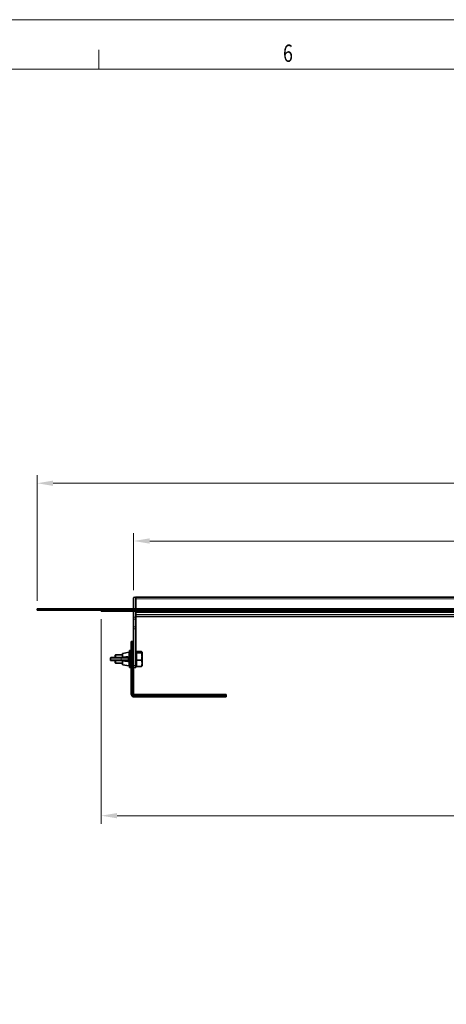
# Model space of a CAD drawing. Units: millimetres. Extents: x -1 to 2762, y 0 to 1954.
# Drawn here: x 616 to 1015, y 1031 to 1954 of the extents above; entities that cross this region are included whole.
import ezdxf

# ---------------------------------------------------------------- set-up
doc = ezdxf.new("R2010")
doc.units = ezdxf.units.MM
doc.header["$LTSCALE"] = 5
doc.header["$PDSIZE"] = -1
doc.layers.get('0').update_dxf_attribs({"lineweight": 9})
for name, color, linetype, lineweight in [('AM_0', 7, 'Continuous', 9), ('AM_5', 3, 'Continuous', 9), ('AM_BOR', 3, 'Continuous', 9)]:
    doc.layers.add(name, color=color, linetype=linetype, lineweight=lineweight)
doc.styles.add('USER1', font='simplex.shx')
doc.dimstyles.new('AM_DIN$0', dxfattribs={"dimscale": 10, "dimtxt": 3.5, "dimasz": 2.5, "dimexe": 1, "dimexo": 1, "dimgap": 1.5, "dimtad": 1, "dimdsep": 46, "dimtxsty": 'USER1', "dimcen": 0, "dimclrd": 256, "dimclre": 256, "dimclrt": 2, "dimadec": 0, "dimazin": 2, "dimtp": 0.1, "dimtm": 0.1, "dimtfac": 0.71, "dimtmove": 0, "dimatfit": 3, "dimfxl": 1, "dimlwd": -1, "dimlwe": -1, "dimarcsym": 0})

# ---------------------------------------------------------------- blocks, each defined once
blk = doc.blocks.new('A2')
at = {"layer": 'AM_BOR', "color": 22}
blk.add_line((148.5, 410), (148.5, 413.9), dxfattribs=at)
blk.add_lwpolyline([(0, 420), (594, 420), (594, 0), (0, 0)], close=True, dxfattribs=at)
at = {"layer": 'AM_BOR', "color": 7, "flags": 128}
blk.add_lwpolyline([(10, 10), (10, 410), (584, 410), (584, 10), (10, 10)], dxfattribs=at)
at = {"layer": 'AM_BOR', "color": 22, "width": 0.75}
blk.add_text('6', height=3.5, dxfattribs=at).set_placement((185.62, 411.5))
blk = doc.blocks.new('*D6')
at = {"layer": 'AM_5', "transparency": 16777216}
for p, q in [((631.84, 1409.35), (631.84, 1527.22)), ((1596.84, 1409.35), (1596.84, 1527.22)), ((646.84, 1519.72), (1581.84, 1519.72))]:
    blk.add_line(p, q, dxfattribs=at)
for points in [[(646.84, 1522.22), (646.84, 1517.22), (631.84, 1519.72)], [(1581.84, 1522.22), (1581.84, 1517.22), (1596.84, 1519.72)]]:
    blk.add_solid(points, dxfattribs=at)
at = {"layer": 'Defpoints', "color": 0, "transparency": 16777216}
for p in [(1596.84, 1519.72), (631.84, 1401.85), (1596.84, 1401.85)]:
    blk.add_point(p, dxfattribs=at)
at = {"layer": 'AM_5', "transparency": 16777216, "insert": (1114.34, 1534.72), "char_height": 15, "attachment_point": 5, "style": 'USER1'}
blk.add_mtext('965', dxfattribs=at)
blk = doc.blocks.new('*D7')
at = {"layer": 'AM_5', "transparency": 16777216}
for p, q in [((722.34, 1419.35), (722.34, 1473.07)), ((1506.34, 1419.35), (1506.34, 1473.07)), ((737.34, 1465.57), (1491.34, 1465.57))]:
    blk.add_line(p, q, dxfattribs=at)
for points in [[(737.34, 1468.07), (737.34, 1463.07), (722.34, 1465.57)], [(1491.34, 1468.07), (1491.34, 1463.07), (1506.34, 1465.57)]]:
    blk.add_solid(points, dxfattribs=at)
at = {"layer": 'Defpoints', "color": 0, "transparency": 16777216}
for p in [(1506.34, 1465.57), (722.34, 1411.85), (1506.34, 1411.85)]:
    blk.add_point(p, dxfattribs=at)
at = {"layer": 'AM_5', "transparency": 16777216, "insert": (1114.34, 1480.57), "char_height": 15, "attachment_point": 5, "style": 'USER1'}
blk.add_mtext('785', dxfattribs=at)
blk = doc.blocks.new('*D9')
at = {"layer": 'AM_5', "transparency": 16777216}
for p, q in [((691.84, 1392.35), (691.84, 1200.57)), ((1536.84, 1392.35), (1536.84, 1200.57)), ((706.84, 1208.07), (1521.84, 1208.07))]:
    blk.add_line(p, q, dxfattribs=at)
for points in [[(706.84, 1210.57), (706.84, 1205.57), (691.84, 1208.07)], [(1521.84, 1210.57), (1521.84, 1205.57), (1536.84, 1208.07)]]:
    blk.add_solid(points, dxfattribs=at)
at = {"layer": 'Defpoints', "color": 0, "transparency": 16777216}
for p in [(691.84, 1399.85), (1536.84, 1399.85), (1536.84, 1208.07)]:
    blk.add_point(p, dxfattribs=at)
at = {"layer": 'AM_5', "transparency": 16777216, "insert": (1114.34, 1223.07), "char_height": 15, "attachment_point": 5, "style": 'USER1'}
blk.add_mtext('845', dxfattribs=at)

msp = doc.modelspace()

# ---------------------------------------------------------------- linework, layer by layer
at = {"color": 7, "linetype": 'Continuous', "lineweight": 35}
for p, q in [((1504.34, 1412.85), (724.34, 1412.85)), ((724.34, 1411.85), (724.34, 1412.85)), ((722.34, 1401.85), (722.34, 1411.85)), ((724.34, 1401.85), (724.34, 1411.85)), ((724.34, 1401.85), (724.34, 1411.35)), ((631.84, 1400.85), (631.84, 1401.85)), ((631.84, 1401.85), (1596.84, 1401.85)), ((631.84, 1400.85), (1596.84, 1400.85)), ((691.84, 1399.85), (691.84, 1400.85)), ((701.84, 1399.85), (691.84, 1399.85)), ((724.34, 1399.85), (701.84, 1399.85)), ((722.34, 1394.12), (722.34, 1399.85)), ((722.34, 1392.31), (722.34, 1394.12)), ((724.34, 1400.85), (724.34, 1399.85)), ((1504.34, 1399.85), (724.34, 1399.85)), ((724.34, 1398.61), (724.34, 1399.85)), ((724.34, 1398.61), (724.34, 1397.91)), ((724.34, 1394.12), (724.34, 1397.91)), ((724.34, 1394.85), (1031.48, 1394.85)), ((724.34, 1394.12), (724.34, 1392.31)), ((722.34, 1385.05), (722.34, 1392.31)), ((722.34, 1383.24), (722.34, 1385.05)), ((724.34, 1385.05), (724.34, 1392.31)), ((724.34, 1385.05), (724.34, 1383.24)), ((722.34, 1348.95), (722.34, 1383.24)), ((724.34, 1348.95), (724.34, 1383.24)), ((720.16, 1371.4), (720.14, 1371.38)), ((720.14, 1371.4), (720.16, 1371.4)), ((720.14, 1369.4), (720.14, 1371.38)), ((720.14, 1322.4), (720.14, 1369.4)), ((720.16, 1371.4), (720.54, 1371.4)), ((720.76, 1371.4), (720.54, 1371.4)), ((720.76, 1371.38), (721.08, 1371.4)), ((721.08, 1371.4), (720.76, 1371.4)), ((720.76, 1371.38), (720.76, 1371.4)), ((721.08, 1371.4), (721.19, 1371.4)), ((721.14, 1371.38), (721.19, 1371.4)), ((721.14, 1371.38), (721.14, 1369.4)), ((721.14, 1322.4), (721.14, 1369.4)), ((721.19, 1371.4), (721.37, 1371.4)), ((722.34, 1371.4), (721.37, 1371.4)), ((705.44, 1358.95), (704.94, 1358.45)), ((704.94, 1356.35), (704.94, 1358.45)), ((711.74, 1358.95), (705.44, 1358.95)), ((705.44, 1358.95), (705.44, 1356.35)), ((711.74, 1356.85), (711.74, 1359.78)), ((717.95, 1361.34), (712.15, 1360.27)), ((720.14, 1362.95), (718.54, 1362.95)), ((718.54, 1354.95), (718.54, 1362.95)), ((724.94, 1361.45), (724.34, 1361.45)), ((724.94, 1361.39), (724.94, 1361.88)), ((724.94, 1361.88), (729.6, 1361.88)), ((724.94, 1360.9), (724.94, 1361.39)), ((724.94, 1357.44), (724.94, 1360.9)), ((724.94, 1360.9), (729.6, 1360.9)), ((724.94, 1353.97), (724.94, 1357.44)), ((730.24, 1361.35), (730.14, 1361.52)), ((730.24, 1361.35), (730.24, 1349.03)), ((700.54, 1355.85), (700.54, 1354.05)), ((701.04, 1356.35), (710.21, 1356.35)), ((710.21, 1353.55), (701.04, 1353.55)), ((704.94, 1351.45), (704.94, 1353.55)), ((704.94, 1351.45), (705.44, 1350.95)), ((705.44, 1353.55), (705.44, 1350.95)), ((705.44, 1350.95), (711.74, 1350.95)), ((710.21, 1356.35), (716.75, 1356.35)), ((716.75, 1353.55), (710.21, 1353.55)), ((711.74, 1353.05), (711.74, 1353.08)), ((711.74, 1350.11), (711.74, 1353.05)), ((712.15, 1349.62), (717.95, 1348.56)), ((716.75, 1356.35), (717.04, 1356.35)), ((717.04, 1353.55), (716.75, 1353.55)), ((718.54, 1346.95), (718.54, 1354.95)), ((722.34, 1346.95), (722.34, 1348.95)), ((724.34, 1348.95), (724.34, 1346.95)), ((724.34, 1348.45), (724.94, 1348.45)), ((724.94, 1350.99), (724.94, 1353.97)), ((724.94, 1353.97), (729.6, 1353.97)), ((724.94, 1348.02), (724.94, 1350.99)), ((724.94, 1348.02), (729.6, 1348.02)), ((730.14, 1348.37), (730.24, 1348.54)), ((730.24, 1349.03), (730.24, 1348.54)), ((718.54, 1346.95), (720.14, 1346.95)), ((722.34, 1322.4), (722.34, 1346.95)), ((724.34, 1346.95), (722.34, 1346.95)), ((809.14, 1321.6), (723.14, 1321.6)), ((723.14, 1320.4), (807.14, 1320.4)), ((807.14, 1320.4), (809.11, 1320.4)), ((809.14, 1320.46), (809.11, 1320.4)), ((809.14, 1320.34), (809.12, 1320.03)), ((809.14, 1320.03), (809.12, 1320.03)), ((809.14, 1321.6), (809.14, 1320.63)), ((809.14, 1320.63), (809.14, 1320.46)), ((809.14, 1320.46), (809.14, 1320.34)), ((809.14, 1320.34), (809.14, 1320.03)), ((809.14, 1320.03), (809.14, 1319.8)), ((723.14, 1319.4), (807.14, 1319.4)), ((809.11, 1319.4), (807.14, 1319.4)), ((809.11, 1319.4), (809.14, 1319.43)), ((809.14, 1319.8), (809.14, 1319.43)), ((809.14, 1319.43), (809.14, 1319.4))]:
    msp.add_line(p, q, dxfattribs=at)
at = {"color": 8, "linetype": 'Continuous', "lineweight": 18}
for p, q in [((724.34, 1411.35), (1504.34, 1411.35)), ((701.84, 1400.85), (701.84, 1399.85)), ((722.34, 1394.12), (724.34, 1394.12)), ((724.34, 1398.61), (1504.34, 1398.61)), ((724.34, 1396.61), (1504.34, 1396.61)), ((724.34, 1394.85), (1031.47, 1394.85)), ((724.34, 1392.31), (722.34, 1392.31)), ((722.34, 1385.05), (724.34, 1385.05)), ((724.34, 1383.24), (722.34, 1383.24)), ((721.14, 1369.4), (720.14, 1369.4)), ((721.37, 1371.4), (721.37, 1322.4)), ((712.15, 1360.27), (712.15, 1357.04)), ((712.15, 1357.04), (712.15, 1356.98)), ((717.84, 1357.53), (717.95, 1359.31)), ((717.95, 1359.31), (717.95, 1361.34)), ((710.6, 1355.85), (700.54, 1355.85)), ((700.54, 1354.05), (710.6, 1354.05)), ((710.6, 1354.05), (710.6, 1355.85)), ((717.13, 1355.85), (710.6, 1355.85)), ((710.6, 1354.05), (717.13, 1354.05)), ((712.15, 1352.92), (712.15, 1352.86)), ((712.15, 1352.86), (712.15, 1349.62)), ((717.13, 1354.05), (717.13, 1355.85)), ((717.45, 1355.85), (717.13, 1355.85)), ((717.13, 1354.05), (717.45, 1354.05)), ((717.95, 1350.59), (717.84, 1352.37)), ((717.95, 1348.56), (717.95, 1350.59)), ((722.34, 1348.95), (724.34, 1348.95)), ((721.14, 1322.4), (720.14, 1322.4)), ((721.14, 1322.4), (721.37, 1322.4)), ((722.34, 1322.4), (721.37, 1322.4)), ((723.14, 1321.6), (723.14, 1320.63)), ((723.14, 1320.4), (723.14, 1320.63)), ((723.14, 1320.63), (809.14, 1320.63)), ((723.14, 1320.4), (723.14, 1319.4)), ((807.14, 1319.4), (807.14, 1320.4))]:
    msp.add_line(p, q, dxfattribs=at)
at = {"color": 8, "linetype": 'Continuous', "lineweight": 18, "flags": 128}
for points in [[(711.74, 1356.85), (711.75, 1356.88), (711.77, 1356.92), (711.8, 1356.95), (711.85, 1356.97), (711.91, 1357), (711.99, 1357.02), (712.06, 1357.03), (712.15, 1357.04)], [(717.95, 1359.31), (718.06, 1359.31), (718.16, 1359.3), (718.27, 1359.27), (718.36, 1359.23), (718.43, 1359.18), (718.49, 1359.12), (718.53, 1359.04), (718.54, 1358.97)], [(711.74, 1353.05), (711.75, 1353.01), (711.77, 1352.98), (711.8, 1352.95), (711.85, 1352.92), (711.91, 1352.9), (711.99, 1352.88), (712.06, 1352.86), (712.15, 1352.86)], [(718.54, 1350.93), (718.53, 1350.85), (718.49, 1350.78), (718.43, 1350.72), (718.36, 1350.66), (718.27, 1350.62), (718.16, 1350.6), (718.06, 1350.59), (717.95, 1350.59)]]:
    msp.add_lwpolyline(points, dxfattribs=at)
at = {"color": 7, "linetype": 'Continuous', "lineweight": 35}
for centre, radius, start, end in [((723.34, 1411.85), 1, 0, 180), ((712.24, 1359.78), 0.5, 100.41603, 180), ((718.04, 1360.85), 0.5, 0, 100.41603), ((701.04, 1355.85), 0.5, 90, 180), ((701.04, 1354.05), 0.5, 180, 270), ((712.24, 1350.11), 0.5, 180, 259.58397), ((718.04, 1349.05), 0.5, 259.58397, 0), ((723.14, 1322.4), 3, 180, 270), ((723.14, 1322.4), 2, 180, 270), ((723.14, 1322.4), 0.8, 180, 270)]:
    msp.add_arc(centre, radius, start, end, dxfattribs=at)
at = {"color": 8, "linetype": 'Continuous', "lineweight": 18}
for centre, radius, start, end in [((710.14, 1355.9), 0.453, 353.45913, 81.44831), ((710.14, 1354), 0.453, 278.55169, 6.54087), ((716.68, 1355.9), 0.453, 353.45913, 81.44831), ((716.68, 1354), 0.453, 278.55169, 6.54087), ((723.14, 1322.4), 1.77, 180, 270)]:
    msp.add_arc(centre, radius, start, end, dxfattribs=at)
at = {"color": 7, "linetype": 'Continuous', "lineweight": 35}
for centre, major_axis, start_param, end_param in [((720.54, 1369.4), (0, 2), 6.142606, 6.283185), ((807.14, 1319.8), (2, 0), 0, 0.14058)]:
    msp.add_ellipse(centre, major_axis=major_axis, ratio=0.801667, start_param=start_param, end_param=end_param, dxfattribs=at)
at = {"color": 8, "linetype": 'Continuous', "lineweight": 18}
for points, knots in [([(712.15, 1356.98), (712.15, 1356.98), (712.14, 1356.92), (712.12, 1356.84), (712.05, 1356.7), (711.91, 1356.54), (711.62, 1356.39), (711.37, 1356.35), (711.24, 1356.35), (711.24, 1356.35)], [0, 0, 0, 0, 0.000042, 0.141705, 0.181141, 0.369017, 0.661492, 0.995441, 1, 1, 1, 1]), ([(712.15, 1356.98), (712.76, 1357.02), (714.05, 1357.11), (715.95, 1357.38), (717.23, 1357.48), (717.84, 1357.53)], [0, 0, 0, 0, 0.323909, 0.679344, 1, 1, 1, 1]), ([(717.04, 1356.35), (717.04, 1356.35), (717.12, 1356.35), (717.32, 1356.38), (717.59, 1356.55), (717.77, 1356.96), (717.82, 1357.33), (717.84, 1357.53), (717.84, 1357.53)], [0, 0, 0, 0, 0.000026, 0.159167, 0.435693, 0.718363, 0.999974, 1, 1, 1, 1]), ([(718.43, 1357.33), (718.4, 1357.09), (718.33, 1356.6), (718.1, 1356.11), (717.79, 1355.88), (717.54, 1355.86), (717.45, 1355.85)], [0, 0, 0, 0, 0.274694, 0.557696, 0.838525, 1, 1, 1, 1]), ([(711.24, 1353.55), (711.24, 1353.55), (711.27, 1353.55), (711.41, 1353.54), (711.67, 1353.49), (711.94, 1353.34), (712.1, 1353.13), (712.14, 1352.99), (712.15, 1352.92), (712.15, 1352.92)], [0, 0, 0, 0, 0.00456, 0.072634, 0.372598, 0.656327, 0.846034, 0.999958, 1, 1, 1, 1]), ([(717.84, 1352.37), (717.23, 1352.42), (715.95, 1352.52), (714.05, 1352.79), (712.76, 1352.88), (712.15, 1352.92)], [0, 0, 0, 0, 0.320651, 0.676091, 1, 1, 1, 1]), ([(717.84, 1352.37), (717.84, 1352.37), (717.83, 1352.5), (717.79, 1352.8), (717.67, 1353.2), (717.42, 1353.49), (717.18, 1353.55), (717.04, 1353.55), (717.04, 1353.55)], [0, 0, 0, 0, 0.000026, 0.182517, 0.451258, 0.724259, 0.999974, 1, 1, 1, 1]), ([(717.45, 1354.05), (717.61, 1354.03), (717.91, 1353.98), (718.21, 1353.62), (718.36, 1353.12), (718.41, 1352.72), (718.43, 1352.57)], [0, 0, 0, 0, 0.280044, 0.556222, 0.822765, 1, 1, 1, 1])]:
    msp.add_open_spline(points, degree=3, knots=knots, dxfattribs=at)
at = {"color": 7, "linetype": 'Continuous', "lineweight": 35}
for points, knots in [([(711.24, 1356.35), (711.24, 1356.35), (711.31, 1356.35), (711.45, 1356.38), (711.6, 1356.49), (711.71, 1356.64), (711.73, 1356.76), (711.74, 1356.82)], [0, 0, 0, 0, 0.00546, 0.346751, 0.644794, 0.831365, 1, 1, 1, 1]), ([(711.74, 1356.82), (711.74, 1356.82), (711.74, 1356.83), (711.74, 1356.84), (711.74, 1356.85)], [0, 0, 0, 0, 0.008038, 1, 1, 1, 1]), ([(729.6, 1361.88), (729.77, 1361.8), (730.11, 1361.63), (730.29, 1361.29), (729.87, 1361.06), (729.6, 1360.9)], [0, 0, 0, 0, 0.264862, 0.535468, 1, 1, 1, 1]), ([(729.6, 1360.9), (729.82, 1360.07), (730.2, 1358.67), (730.2, 1356.61), (729.95, 1355.14), (729.69, 1354.26), (729.6, 1353.97)], [0, 0, 0, 0, 0.365007, 0.614386, 0.870491, 1, 1, 1, 1]), ([(711.74, 1353.08), (711.73, 1353.13), (711.71, 1353.24), (711.62, 1353.39), (711.47, 1353.51), (711.33, 1353.54), (711.25, 1353.55), (711.24, 1353.55), (711.24, 1353.55)], [0, 0, 0, 0, 0.142774, 0.330081, 0.618661, 0.925717, 0.994542, 1, 1, 1, 1]), ([(729.6, 1353.97), (729.77, 1353.46), (730.11, 1352.41), (730.29, 1350.38), (729.87, 1348.93), (729.6, 1348.02)], [0, 0, 0, 0, 0.264862, 0.535468, 1, 1, 1, 1]), ([(729.6, 1348.02), (729.79, 1348.1), (730.05, 1348.22), (730.09, 1348.35), (730.11, 1348.39)], [0, 0, 0, 0, 0.682864, 1, 1, 1, 1])]:
    msp.add_open_spline(points, degree=3, knots=knots, dxfattribs=at)
at = {"color": 8, "linetype": 'Continuous', "lineweight": 18}
for points in [[(711.74, 1356.82), (711.74, 1356.84), (711.76, 1356.88), (711.85, 1356.93), (711.98, 1356.97), (712.09, 1356.98), (712.15, 1356.98)], [(717.84, 1357.53), (717.91, 1357.53), (718.04, 1357.52), (718.23, 1357.48), (718.37, 1357.41), (718.41, 1357.36), (718.43, 1357.33)], [(711.74, 1353.08), (711.74, 1353.06), (711.76, 1353.01), (711.85, 1352.96), (711.98, 1352.93), (712.09, 1352.92), (712.15, 1352.92)], [(717.04, 1356.35), (717.1, 1356.34), (717.21, 1356.33), (717.34, 1356.21), (717.44, 1356.04), (717.45, 1355.91), (717.45, 1355.85)], [(717.45, 1354.05), (717.45, 1353.98), (717.44, 1353.85), (717.34, 1353.69), (717.21, 1353.57), (717.1, 1353.56), (717.04, 1353.55)], [(718.43, 1352.57), (718.41, 1352.54), (718.37, 1352.49), (718.23, 1352.42), (718.04, 1352.38), (717.91, 1352.37), (717.84, 1352.37)]]:
    msp.add_open_spline(points, degree=3, dxfattribs=at)

# ---------------------------------------------------------------- block references
at = {"layer": 'AM_0', "lineweight": 0, "xscale": 4.652134940484219, "yscale": 4.652134940484219, "zscale": 4.652134940484219}
msp.add_blockref('A2', (-1.26, 0.35), dxfattribs=at)

# ---------------------------------------------------------------- dimensions: what is measured, and where the dimension line sits
at = {"layer": 'AM_5'}
for base, p1, p2, picture, middle in [((1596.84, 1519.72), (631.84, 1401.85), (1596.84, 1401.85), '*D6', (1114.34, 1534.72)), ((1536.84, 1208.07), (691.84, 1399.85), (1536.84, 1399.85), '*D9', (1114.34, 1223.07))]:
    dim = msp.add_linear_dim(base=base, p1=p1, p2=p2, dimstyle='AM_DIN$0', override={"dimscale": 15, "dimtxt": 1, "dimasz": 1, "dimexe": 0.5, "dimexo": 0.5, "dimgap": 0.5, "dimdec": 0, "dimclrt": 256}, dxfattribs=at)
    dim.commit()
    dim.dimension.update_dxf_attribs({"geometry": picture, "text_midpoint": middle})
dim = msp.add_linear_dim(base=(1506.34, 1465.57), p1=(722.34, 1411.85), p2=(1506.34, 1411.85), text='785', dimstyle='AM_DIN$0', override={"dimscale": 15, "dimtxt": 1, "dimasz": 1, "dimexe": 0.5, "dimexo": 0.5, "dimgap": 0.5, "dimdec": 0, "dimclrt": 256}, dxfattribs=at)
dim.commit()
dim.dimension.update_dxf_attribs({"geometry": '*D7', "text_midpoint": (1114.34, 1480.57)})

doc.saveas('drawing.dxf')
